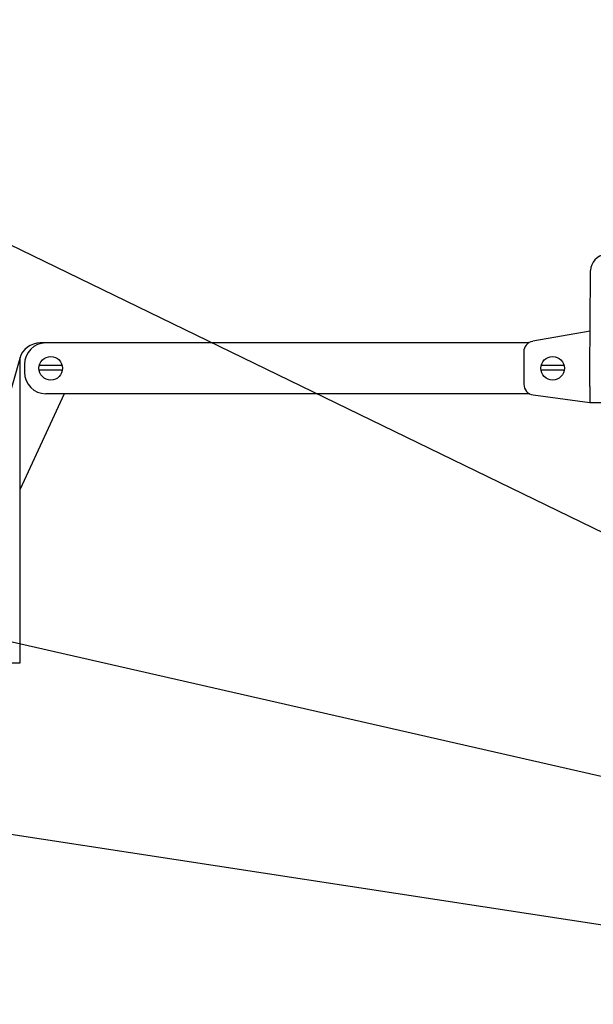
# Model space of a CAD drawing. Units: inches. Extents: x 115.9 to 175.8, y -102.4 to -60.8.
# Drawn here: x 147.6 to 153, y -72.7 to -63.5 of the extents above; entities that cross this region are included whole.
import ezdxf

# ---------------------------------------------------------------- set-up
doc = ezdxf.new("R2010")
doc.units = ezdxf.units.IN
doc.header["$MEASUREMENT"] = 0
for name, color, linetype in [('HI Deatil 1', 2, 'Continuous'), ('HI Deatil 2', 1, 'Continuous'), ('HI Detail 3', 249, 'Continuous'), ('HI Text', 2, 'Continuous')]:
    doc.layers.add(name, color=color, linetype=linetype)
doc.styles.add('DIMS', font='arial.ttf')
doc.dimstyles.new('LandMatters', dxfattribs={"dimtxt": 0.125, "dimasz": 0.125, "dimexe": 0.18, "dimexo": 0.0625, "dimgap": 0.095, "dimtad": 0, "dimdec": 3, "dimzin": 0, "dimdsep": 46, "dimlunit": 4, "dimtxsty": 'DIMS', "dimblk": 'ARCHTICK', "dimcen": 0.075, "dimclrd": 2, "dimclre": 2, "dimclrt": 2, "dimadec": 0, "dimazin": 0, "dimtfac": 1, "dimtdec": 3, "dimtix": 1, "dimtofl": 0, "dimtmove": 1, "dimatfit": 1, "dimfxl": 0.18, "dimtolj": 1, "dimtzin": 0, "dimarcsym": 0})

# ---------------------------------------------------------------- blocks, each defined once
blk = doc.blocks.new('_ARCHTICK')
at = {"color": 0, "linetype": 'ByBlock', "const_width": 0.15}
blk.add_lwpolyline([(-0.5, -0.5), (0.5, 0.5)], dxfattribs=at)

msp = doc.modelspace()

# ---------------------------------------------------------------- linework, layer by layer
at = {"layer": 'HI Deatil 1'}
for p, q in [((152.9543, -66.3872), (152.9588, -65.8783)), ((152.9502, -66.9572), (152.9502, -67.1072)), ((152.9502, -67.1072), (155.9963, -67.1072))]:
    msp.add_line(p, q, dxfattribs=at)
msp.add_arc((153.1088, -65.8796), 0.15, 95, 179.5, dxfattribs=at)
at = {"layer": 'HI Deatil 1', "start_tangent": (0.007252, 0.999974), "end_tangent": (0.007993, 0.999968)}
msp.add_spline([(152.9502, -66.9572), (152.9516, -66.7682), (152.9531, -66.5782), (152.9546, -66.3872)], degree=3, dxfattribs=at)
at = {"layer": 'HI Deatil 2'}
for p, q in [((152.9546, -66.3872), (152.9543, -66.3872)), ((152.9541, -66.4428), (152.4185, -66.5378)), ((147.8781, -66.5525), (147.8265, -66.5525)), ((152.3814, -66.5525), (147.8781, -66.5525)), ((147.634, -66.6982), (147.5166, -67.1146)), ((147.6376, -69.533), (147.6376, -66.6857)), ((152.3359, -66.6363), (152.3359, -66.9384)), ((147.6781, -66.7525), (147.6781, -66.826)), ((148.0485, -67.026), (147.6376, -67.9141)), ((152.3878, -67.026), (147.8781, -67.026)), ((152.4228, -67.0375), (152.9502, -67.1072)), ((147.5166, -69.533), (147.6376, -69.533))]:
    msp.add_line(p, q, dxfattribs=at)
for centre, radius, start, end in [((147.8265, -66.7525), 0.2, 90, 164.2521), ((147.8781, -66.7525), 0.2, 90, 180), ((152.4359, -66.6363), 0.1, 100.05754, 180), ((147.8781, -66.826), 0.2, 180, 270), ((152.4359, -66.9384), 0.1, 180, 262.46919)]:
    msp.add_arc(centre, radius, start, end, dxfattribs=at)
at = {"layer": 'HI Detail 3'}
for p, q in [((147.8176, -66.7598), (148.0299, -66.7598)), ((152.4986, -66.7598), (152.7108, -66.7598)), ((147.8145, -66.802), (148.033, -66.802)), ((152.4954, -66.802), (152.714, -66.802))]:
    msp.add_line(p, q, dxfattribs=at)
for centre in [(147.9238, -66.789), (152.6047, -66.789)]:
    msp.add_circle(centre, 0.1101, dxfattribs=at)

# ---------------------------------------------------------------- leaders
at = {"layer": 'HI Text'}
for points in [[(143.2315, -63.5404), (157.8863, -70.6603), (158.5083, -70.6603)], [(141.6324, -67.9897), (157.9017, -71.6935), (158.5236, -71.6935)], [(135.4011, -69.2686), (157.9017, -72.7162), (158.5236, -72.7162)]]:
    msp.add_leader(points, dimstyle='LandMatters', override={"dimasz": 0.5}, dxfattribs=at)

doc.saveas('drawing.dxf')
